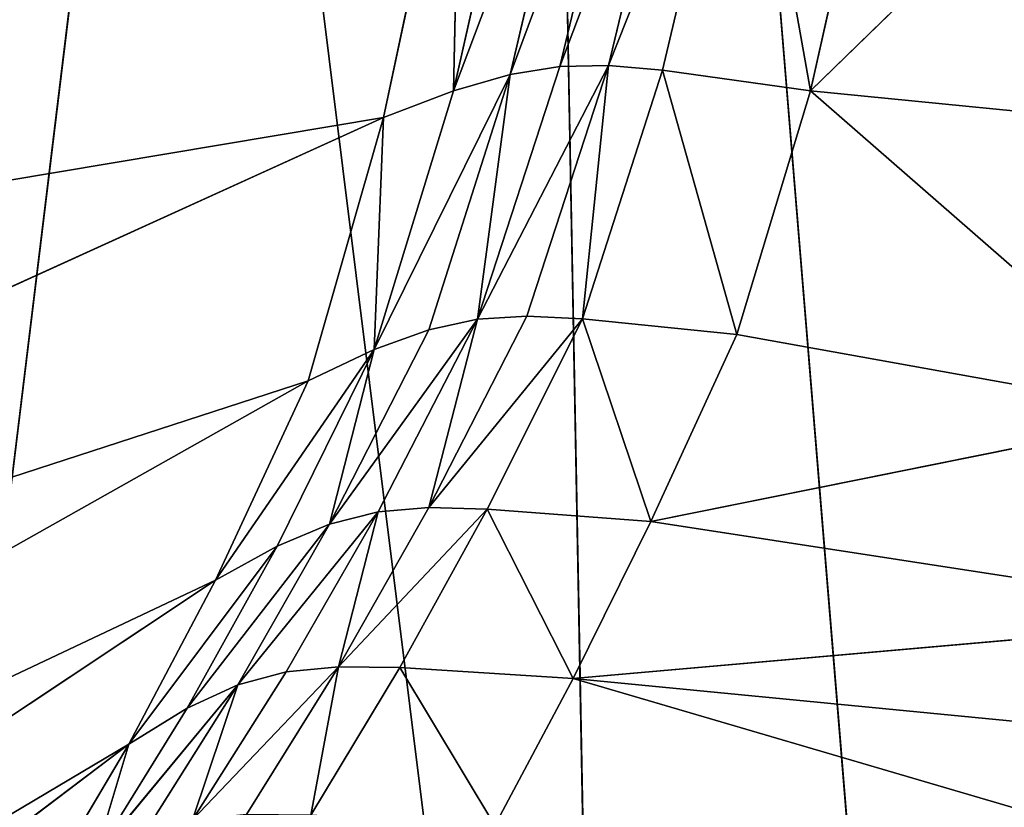
# Model space of a CAD drawing. Extents: x -0.66 to 0.66, y -0.61 to 0.61.
# Drawn here: x -0.52 to -0.49, y -0.44 to -0.42 of the extents above; entities that cross this region are included whole.
import ezdxf

# ---------------------------------------------------------------- set-up
doc = ezdxf.new("R2010")
doc.units = 0
doc.header["$LTSCALE"] = 0.0254
doc.layers.get('0').update_dxf_attribs({"color": 13, "linetype": 'CONTINUOUS'})

# ---------------------------------------------------------------- blocks, each defined once
blk = doc.blocks.new('SEDUTA')
at = {"color": 0}
for p, q in [((-0.502803, -0.486991, 1.154119), (-0.505963, -0.320933, 1.15248)), ((-0.492755, -0.481498, 1.152382), (-0.505963, -0.320933, 1.15248)), ((-0.502803, -0.486991, 1.154119), (-0.505963, -0.320933, 1.15248)), ((-0.492755, -0.481498, 1.152382), (-0.505963, -0.320933, 1.15248)), ((-0.523919, -0.462372, 1.157476), (-0.514987, -0.38925, 1.154956)), ((-0.523919, -0.462372, 1.157476), (-0.514987, -0.38925, 1.154956)), ((-0.514987, -0.38925, 1.154956), (-0.502803, -0.486991, 1.154119)), ((-0.514987, -0.38925, 1.154956), (-0.502803, -0.486991, 1.154119)), ((-0.507425, -0.421706, 1.041826), (-0.503313, -0.410824, 1.040661)), ((-0.507425, -0.421706, 1.041826), (-0.503313, -0.410824, 1.040661)), ((-0.501837, -0.410675, 1.03937), (-0.505767, -0.421222, 1.039721)), ((-0.501837, -0.410675, 1.03937), (-0.505767, -0.421222, 1.039721)), ((-0.505767, -0.421222, 1.039721), (-0.503313, -0.410824, 1.040661)), ((-0.505767, -0.421222, 1.039721), (-0.503313, -0.410824, 1.040661)), ((-0.501837, -0.410675, 1.03937), (-0.504314, -0.420989, 1.038436)), ((-0.501837, -0.410675, 1.03937), (-0.504314, -0.420989, 1.038436)), ((-0.500426, -0.410715, 1.038697), (-0.504314, -0.420989, 1.038436)), ((-0.500426, -0.410715, 1.038697), (-0.504314, -0.420989, 1.038436)), ((-0.502888, -0.420963, 1.037766), (-0.500426, -0.410715, 1.038697)), ((-0.502888, -0.420963, 1.037766), (-0.500426, -0.410715, 1.038697)), ((-0.498897, -0.410915, 1.038441), (-0.502888, -0.420963, 1.037766)), ((-0.498897, -0.410915, 1.038441), (-0.502888, -0.420963, 1.037766)), ((-0.50131, -0.421101, 1.037508), (-0.498897, -0.410915, 1.038441)), ((-0.50131, -0.421101, 1.037508), (-0.498897, -0.410915, 1.038441)), ((-0.498897, -0.410915, 1.038441), (-0.49698, -0.4217, 1.037417)), ((-0.498897, -0.410915, 1.038441), (-0.49698, -0.4217, 1.037417)), ((-0.507425, -0.421706, 1.041826), (-0.50504, -0.411193, 1.042778)), ((-0.507425, -0.421706, 1.041826), (-0.50504, -0.411193, 1.042778)), ((-0.494743, -0.411665, 1.038355), (-0.49698, -0.4217, 1.037417)), ((-0.494743, -0.411665, 1.038355), (-0.49698, -0.4217, 1.037417)), ((-0.507201, -0.411814, 1.045923), (-0.509467, -0.422483, 1.044952)), ((-0.507201, -0.411814, 1.045923), (-0.509467, -0.422483, 1.044952)), ((-0.507425, -0.421706, 1.041826), (-0.507201, -0.411814, 1.045923)), ((-0.507425, -0.421706, 1.041826), (-0.507201, -0.411814, 1.045923)), ((-0.489042, -0.413987, 1.038334), (-0.49698, -0.4217, 1.037417)), ((-0.489042, -0.413987, 1.038334), (-0.49698, -0.4217, 1.037417)), ((-0.502888, -0.420963, 1.037766), (-0.506715, -0.428378, 1.037279)), ((-0.502888, -0.420963, 1.037766), (-0.506715, -0.428378, 1.037279)), ((-0.504314, -0.420989, 1.038436), (-0.506715, -0.428378, 1.037279)), ((-0.504314, -0.420989, 1.038436), (-0.506715, -0.428378, 1.037279)), ((-0.505767, -0.421222, 1.039721), (-0.504314, -0.420989, 1.038436)), ((-0.505767, -0.421222, 1.039721), (-0.504314, -0.420989, 1.038436)), ((-0.505273, -0.428291, 1.036612), (-0.502888, -0.420963, 1.037766)), ((-0.505273, -0.428291, 1.036612), (-0.502888, -0.420963, 1.037766)), ((-0.502888, -0.420963, 1.037766), (-0.504314, -0.420989, 1.038436)), ((-0.502888, -0.420963, 1.037766), (-0.504314, -0.420989, 1.038436)), ((-0.503646, -0.428372, 1.036353), (-0.502888, -0.420963, 1.037766)), ((-0.503646, -0.428372, 1.036353), (-0.502888, -0.420963, 1.037766)), ((-0.503646, -0.428372, 1.036353), (-0.50131, -0.421101, 1.037508)), ((-0.503646, -0.428372, 1.036353), (-0.50131, -0.421101, 1.037508)), ((-0.502888, -0.420963, 1.037766), (-0.50131, -0.421101, 1.037508)), ((-0.502888, -0.420963, 1.037766), (-0.50131, -0.421101, 1.037508)), ((-0.50131, -0.421101, 1.037508), (-0.499139, -0.428824, 1.036253)), ((-0.50131, -0.421101, 1.037508), (-0.499139, -0.428824, 1.036253)), ((-0.50131, -0.421101, 1.037508), (-0.49698, -0.4217, 1.037417)), ((-0.50131, -0.421101, 1.037508), (-0.49698, -0.4217, 1.037417)), ((-0.505767, -0.421222, 1.039721), (-0.509738, -0.429267, 1.040646)), ((-0.505767, -0.421222, 1.039721), (-0.509738, -0.429267, 1.040646)), ((-0.508145, -0.428685, 1.038556), (-0.505767, -0.421222, 1.039721)), ((-0.508145, -0.428685, 1.038556), (-0.505767, -0.421222, 1.039721)), ((-0.505767, -0.421222, 1.039721), (-0.507425, -0.421706, 1.041826)), ((-0.505767, -0.421222, 1.039721), (-0.507425, -0.421706, 1.041826)), ((-0.506715, -0.428378, 1.037279), (-0.505767, -0.421222, 1.039721)), ((-0.506715, -0.428378, 1.037279), (-0.505767, -0.421222, 1.039721)), ((-0.509738, -0.429267, 1.040646), (-0.507425, -0.421706, 1.041826)), ((-0.509738, -0.429267, 1.040646), (-0.507425, -0.421706, 1.041826)), ((-0.507425, -0.421706, 1.041826), (-0.509467, -0.422483, 1.044952)), ((-0.507425, -0.421706, 1.041826), (-0.509467, -0.422483, 1.044952)), ((-0.499139, -0.428824, 1.036253), (-0.49698, -0.4217, 1.037417)), ((-0.499139, -0.428824, 1.036253), (-0.49698, -0.4217, 1.037417)), ((-0.49698, -0.4217, 1.037417), (-0.486137, -0.431165, 1.035867)), ((-0.49698, -0.4217, 1.037417), (-0.486137, -0.431165, 1.035867)), ((-0.49698, -0.4217, 1.037417), (-0.487109, -0.422678, 1.037145)), ((-0.49698, -0.4217, 1.037417), (-0.487109, -0.422678, 1.037145)), ((-0.564987, -0.431791, 1.140991), (-0.509467, -0.422483, 1.044952)), ((-0.564987, -0.431791, 1.140991), (-0.509467, -0.422483, 1.044952)), ((-0.56342, -0.446993, 1.139404), (-0.509467, -0.422483, 1.044952)), ((-0.56342, -0.446993, 1.139404), (-0.509467, -0.422483, 1.044952)), ((-0.509467, -0.422483, 1.044952), (-0.511667, -0.430175, 1.04375)), ((-0.509467, -0.422483, 1.044952), (-0.511667, -0.430175, 1.04375)), ((-0.509738, -0.429267, 1.040646), (-0.509467, -0.422483, 1.044952)), ((-0.509738, -0.429267, 1.040646), (-0.509467, -0.422483, 1.044952)), ((-0.511045, -0.434366, 1.036581), (-0.506715, -0.428378, 1.037279)), ((-0.511045, -0.434366, 1.036581), (-0.506715, -0.428378, 1.037279)), ((-0.506715, -0.428378, 1.037279), (-0.509625, -0.43401, 1.035318)), ((-0.506715, -0.428378, 1.037279), (-0.509625, -0.43401, 1.035318)), ((-0.508145, -0.433886, 1.034655), (-0.505273, -0.428291, 1.036612)), ((-0.508145, -0.433886, 1.034655), (-0.505273, -0.428291, 1.036612)), ((-0.508145, -0.433886, 1.034655), (-0.503646, -0.428372, 1.036353)), ((-0.508145, -0.433886, 1.034655), (-0.503646, -0.428372, 1.036353)), ((-0.506715, -0.428378, 1.037279), (-0.508145, -0.428685, 1.038556)), ((-0.506715, -0.428378, 1.037279), (-0.508145, -0.428685, 1.038556)), ((-0.506715, -0.428378, 1.037279), (-0.508145, -0.433886, 1.034655)), ((-0.506715, -0.428378, 1.037279), (-0.508145, -0.433886, 1.034655)), ((-0.505273, -0.428291, 1.036612), (-0.506715, -0.428378, 1.037279)), ((-0.505273, -0.428291, 1.036612), (-0.506715, -0.428378, 1.037279)), ((-0.506436, -0.433931, 1.034394), (-0.503646, -0.428372, 1.036353)), ((-0.506436, -0.433931, 1.034394), (-0.503646, -0.428372, 1.036353)), ((-0.503646, -0.428372, 1.036353), (-0.505273, -0.428291, 1.036612)), ((-0.503646, -0.428372, 1.036353), (-0.505273, -0.428291, 1.036612)), ((-0.499139, -0.428824, 1.036253), (-0.503646, -0.428372, 1.036353)), ((-0.503646, -0.428372, 1.036353), (-0.50165, -0.434291, 1.034278)), ((-0.503646, -0.428372, 1.036353), (-0.50165, -0.434291, 1.034278)), ((-0.499139, -0.428824, 1.036253), (-0.503646, -0.428372, 1.036353)), ((-0.508145, -0.428685, 1.038556), (-0.511045, -0.434366, 1.036581)), ((-0.508145, -0.428685, 1.038556), (-0.511045, -0.434366, 1.036581)), ((-0.508145, -0.428685, 1.038556), (-0.509738, -0.429267, 1.040646)), ((-0.508145, -0.428685, 1.038556), (-0.509738, -0.429267, 1.040646)), ((-0.50165, -0.434291, 1.034278), (-0.499139, -0.428824, 1.036253)), ((-0.50165, -0.434291, 1.034278), (-0.499139, -0.428824, 1.036253)), ((-0.486137, -0.431165, 1.035867), (-0.499139, -0.428824, 1.036253)), ((-0.486137, -0.431165, 1.035867), (-0.499139, -0.428824, 1.036253)), ((-0.514384, -0.436006, 1.041707), (-0.509738, -0.429267, 1.040646)), ((-0.514384, -0.436006, 1.041707), (-0.509738, -0.429267, 1.040646)), ((-0.512576, -0.435011, 1.038644), (-0.509738, -0.429267, 1.040646)), ((-0.512576, -0.435011, 1.038644), (-0.509738, -0.429267, 1.040646)), ((-0.509738, -0.429267, 1.040646), (-0.511667, -0.430175, 1.04375)), ((-0.509738, -0.429267, 1.040646), (-0.511667, -0.430175, 1.04375)), ((-0.509738, -0.429267, 1.040646), (-0.511045, -0.434366, 1.036581)), ((-0.509738, -0.429267, 1.040646), (-0.511045, -0.434366, 1.036581)), ((-0.56342, -0.446993, 1.139404), (-0.511667, -0.430175, 1.04375)), ((-0.56342, -0.446993, 1.139404), (-0.511667, -0.430175, 1.04375)), ((-0.511667, -0.430175, 1.04375), (-0.561913, -0.458467, 1.13748)), ((-0.511667, -0.430175, 1.04375), (-0.561913, -0.458467, 1.13748)), ((-0.511667, -0.430175, 1.04375), (-0.514384, -0.436006, 1.041707)), ((-0.511667, -0.430175, 1.04375), (-0.514384, -0.436006, 1.041707)), ((-0.50165, -0.434291, 1.034278), (-0.486137, -0.431165, 1.035867)), ((-0.50165, -0.434291, 1.034278), (-0.486137, -0.431165, 1.035867)), ((-0.509625, -0.43401, 1.035318), (-0.513727, -0.439067, 1.034538)), ((-0.509625, -0.43401, 1.035318), (-0.513727, -0.439067, 1.034538)), ((-0.509625, -0.43401, 1.035318), (-0.512309, -0.438683, 1.033291)), ((-0.509625, -0.43401, 1.035318), (-0.512309, -0.438683, 1.033291)), ((-0.511045, -0.434366, 1.036581), (-0.509625, -0.43401, 1.035318)), ((-0.511045, -0.434366, 1.036581), (-0.509625, -0.43401, 1.035318)), ((-0.510787, -0.438537, 1.032635), (-0.508145, -0.433886, 1.034655)), ((-0.510787, -0.438537, 1.032635), (-0.508145, -0.433886, 1.034655)), ((-0.510787, -0.438537, 1.032635), (-0.506436, -0.433931, 1.034394)), ((-0.510787, -0.438537, 1.032635), (-0.506436, -0.433931, 1.034394)), ((-0.509625, -0.43401, 1.035318), (-0.510787, -0.438537, 1.032635)), ((-0.509625, -0.43401, 1.035318), (-0.510787, -0.438537, 1.032635)), ((-0.509625, -0.43401, 1.035318), (-0.508145, -0.433886, 1.034655)), ((-0.509625, -0.43401, 1.035318), (-0.508145, -0.433886, 1.034655)), ((-0.508993, -0.438563, 1.032372), (-0.506436, -0.433931, 1.034394)), ((-0.508993, -0.438563, 1.032372), (-0.506436, -0.433931, 1.034394)), ((-0.508145, -0.433886, 1.034655), (-0.506436, -0.433931, 1.034394)), ((-0.508145, -0.433886, 1.034655), (-0.506436, -0.433931, 1.034394)), ((-0.50165, -0.434291, 1.034278), (-0.506436, -0.433931, 1.034394)), ((-0.506436, -0.433931, 1.034394), (-0.503925, -0.438878, 1.032241)), ((-0.506436, -0.433931, 1.034394), (-0.503925, -0.438878, 1.032241)), ((-0.50165, -0.434291, 1.034278), (-0.506436, -0.433931, 1.034394)), ((-0.515207, -0.439752, 1.036569), (-0.511045, -0.434366, 1.036581)), ((-0.515207, -0.439752, 1.036569), (-0.511045, -0.434366, 1.036581)), ((-0.511045, -0.434366, 1.036581), (-0.513727, -0.439067, 1.034538)), ((-0.511045, -0.434366, 1.036581), (-0.513727, -0.439067, 1.034538)), ((-0.511045, -0.434366, 1.036581), (-0.512576, -0.435011, 1.038644)), ((-0.511045, -0.434366, 1.036581), (-0.512576, -0.435011, 1.038644)), ((-0.50165, -0.434291, 1.034278), (-0.503925, -0.438878, 1.032241)), ((-0.50165, -0.434291, 1.034278), (-0.503925, -0.438878, 1.032241)), ((-0.483488, -0.437087, 1.033818), (-0.50165, -0.434291, 1.034278)), ((-0.483488, -0.437087, 1.033818), (-0.50165, -0.434291, 1.034278)), ((-0.516914, -0.440801, 1.039583), (-0.512576, -0.435011, 1.038644)), ((-0.516914, -0.440801, 1.039583), (-0.512576, -0.435011, 1.038644)), ((-0.515207, -0.439752, 1.036569), (-0.512576, -0.435011, 1.038644)), ((-0.515207, -0.439752, 1.036569), (-0.512576, -0.435011, 1.038644)), ((-0.514384, -0.436006, 1.041707), (-0.512576, -0.435011, 1.038644)), ((-0.514384, -0.436006, 1.041707), (-0.512576, -0.435011, 1.038644)), ((-0.561913, -0.458467, 1.13748), (-0.514384, -0.436006, 1.041707)), ((-0.561913, -0.458467, 1.13748), (-0.514384, -0.436006, 1.041707)), ((-0.514384, -0.436006, 1.041707), (-0.560629, -0.466769, 1.134136)), ((-0.514384, -0.436006, 1.041707), (-0.560629, -0.466769, 1.134136)), ((-0.514384, -0.436006, 1.041707), (-0.516914, -0.440801, 1.039583)), ((-0.514384, -0.436006, 1.041707), (-0.516914, -0.440801, 1.039583)), ((-0.483488, -0.437087, 1.033818), (-0.503925, -0.438878, 1.032241)), ((-0.483488, -0.437087, 1.033818), (-0.503925, -0.438878, 1.032241)), ((-0.510787, -0.438537, 1.032635), (-0.515048, -0.443012, 1.030914)), ((-0.510787, -0.438537, 1.032635), (-0.515048, -0.443012, 1.030914)), ((-0.512309, -0.438683, 1.033291), (-0.515048, -0.443012, 1.030914)), ((-0.512309, -0.438683, 1.033291), (-0.515048, -0.443012, 1.030914)), ((-0.513727, -0.439067, 1.034538), (-0.512309, -0.438683, 1.033291)), ((-0.513727, -0.439067, 1.034538), (-0.512309, -0.438683, 1.033291)), ((-0.513475, -0.442856, 1.030269), (-0.510787, -0.438537, 1.032635)), ((-0.513475, -0.442856, 1.030269), (-0.510787, -0.438537, 1.032635)), ((-0.510787, -0.438537, 1.032635), (-0.512309, -0.438683, 1.033291)), ((-0.510787, -0.438537, 1.032635), (-0.512309, -0.438683, 1.033291)), ((-0.51159, -0.442874, 1.030005), (-0.510787, -0.438537, 1.032635)), ((-0.51159, -0.442874, 1.030005), (-0.510787, -0.438537, 1.032635)), ((-0.51159, -0.442874, 1.030005), (-0.508993, -0.438563, 1.032372)), ((-0.51159, -0.442874, 1.030005), (-0.508993, -0.438563, 1.032372)), ((-0.508993, -0.438563, 1.032372), (-0.510787, -0.438537, 1.032635)), ((-0.508993, -0.438563, 1.032372), (-0.510787, -0.438537, 1.032635)), ((-0.503925, -0.438878, 1.032241), (-0.508993, -0.438563, 1.032372)), ((-0.508993, -0.438563, 1.032372), (-0.506214, -0.443175, 1.02986)), ((-0.508993, -0.438563, 1.032372), (-0.506214, -0.443175, 1.02986)), ((-0.503925, -0.438878, 1.032241), (-0.508993, -0.438563, 1.032372)), ((-0.506214, -0.443175, 1.02986), (-0.503925, -0.438878, 1.032241)), ((-0.506214, -0.443175, 1.02986), (-0.503925, -0.438878, 1.032241)), ((-0.503925, -0.438878, 1.032241), (-0.483726, -0.444803, 1.029458)), ((-0.503925, -0.438878, 1.032241), (-0.483726, -0.444803, 1.029458)), ((-0.503925, -0.438878, 1.032241), (-0.483123, -0.440902, 1.03187)), ((-0.503925, -0.438878, 1.032241), (-0.483123, -0.440902, 1.03187)), ((-0.513727, -0.439067, 1.034538), (-0.517905, -0.444117, 1.03412)), ((-0.513727, -0.439067, 1.034538), (-0.517905, -0.444117, 1.03412)), ((-0.513727, -0.439067, 1.034538), (-0.516469, -0.44341, 1.032134)), ((-0.513727, -0.439067, 1.034538), (-0.516469, -0.44341, 1.032134)), ((-0.513727, -0.439067, 1.034538), (-0.515207, -0.439752, 1.036569)), ((-0.513727, -0.439067, 1.034538), (-0.515207, -0.439752, 1.036569)), ((-0.515048, -0.443012, 1.030914), (-0.513727, -0.439067, 1.034538)), ((-0.515048, -0.443012, 1.030914), (-0.513727, -0.439067, 1.034538)), ((-0.517905, -0.444117, 1.03412), (-0.515207, -0.439752, 1.036569)), ((-0.517905, -0.444117, 1.03412), (-0.515207, -0.439752, 1.036569)), ((-0.515207, -0.439752, 1.036569), (-0.516914, -0.440801, 1.039583)), ((-0.515207, -0.439752, 1.036569), (-0.516914, -0.440801, 1.039583)), ((-0.560629, -0.466769, 1.134136), (-0.516914, -0.440801, 1.039583)), ((-0.560629, -0.466769, 1.134136), (-0.516914, -0.440801, 1.039583)), ((-0.559689, -0.473113, 1.130501), (-0.516914, -0.440801, 1.039583)), ((-0.559689, -0.473113, 1.130501), (-0.516914, -0.440801, 1.039583)), ((-0.516914, -0.440801, 1.039583), (-0.519517, -0.445198, 1.037064)), ((-0.516914, -0.440801, 1.039583), (-0.519517, -0.445198, 1.037064)), ((-0.517905, -0.444117, 1.03412), (-0.516914, -0.440801, 1.039583)), ((-0.517905, -0.444117, 1.03412), (-0.516914, -0.440801, 1.039583))]:
    blk.add_line(p, q, dxfattribs=at)
at = {"color": 252}
mesh = blk.add_polyface(dxfattribs=at)
corners = [(-0.474759, -0.471221, 1.149423), (-0.48272, -0.241411, 1.147504), (-0.505963, -0.320933, 1.15248)]
mesh.append_faces([[corners[k] for k in face] for face in [(0, 1, 2)]], dxfattribs={"color": 252})
mesh = blk.add_polyface(dxfattribs=at)
corners = [(-0.502803, -0.486991, 1.154119), (-0.505963, -0.320933, 1.15248), (-0.514987, -0.38925, 1.154956)]
mesh.append_faces([[corners[k] for k in face] for face in [(0, 1, 2)]], dxfattribs={"color": 252})
mesh = blk.add_polyface(dxfattribs=at)
corners = [(-0.492755, -0.481498, 1.152382), (-0.505963, -0.320933, 1.15248), (-0.502803, -0.486991, 1.154119)]
mesh.append_faces([[corners[k] for k in face] for face in [(0, 1, 2)]], dxfattribs={"color": 252})
mesh = blk.add_polyface(dxfattribs=at)
corners = [(-0.474759, -0.471221, 1.149423), (-0.505963, -0.320933, 1.15248), (-0.492755, -0.481498, 1.152382)]
mesh.append_faces([[corners[k] for k in face] for face in [(0, 1, 2)]], dxfattribs={"color": 252})
mesh = blk.add_polyface(dxfattribs=at)
corners = [(-0.514987, -0.38925, 1.154956), (-0.527315, -0.37343, 1.156885), (-0.523919, -0.462372, 1.157476)]
mesh.append_faces([[corners[k] for k in face] for face in [(0, 1, 2)]], dxfattribs={"color": 252})
mesh = blk.add_polyface(dxfattribs=at)
corners = [(-0.502803, -0.486991, 1.154119), (-0.514987, -0.38925, 1.154956), (-0.523919, -0.462372, 1.157476)]
mesh.append_faces([[corners[k] for k in face] for face in [(0, 1, 2)]], dxfattribs={"color": 252})
mesh = blk.add_polyface(dxfattribs=at)
corners = [(-0.503313, -0.410824, 1.040661), (-0.505767, -0.421222, 1.039721), (-0.507425, -0.421706, 1.041826)]
mesh.append_faces([[corners[k] for k in face] for face in [(0, 1, 2)]], dxfattribs={"color": 252})
mesh = blk.add_polyface(dxfattribs=at)
corners = [(-0.503313, -0.410824, 1.040661), (-0.507425, -0.421706, 1.041826), (-0.50504, -0.411193, 1.042778)]
mesh.append_faces([[corners[k] for k in face] for face in [(0, 1, 2)]], dxfattribs={"color": 252})
mesh = blk.add_polyface(dxfattribs=at)
corners = [(-0.501837, -0.410675, 1.03937), (-0.505767, -0.421222, 1.039721), (-0.503313, -0.410824, 1.040661)]
mesh.append_faces([[corners[k] for k in face] for face in [(0, 1, 2)]], dxfattribs={"color": 252})
mesh = blk.add_polyface(dxfattribs=at)
corners = [(-0.501837, -0.410675, 1.03937), (-0.504314, -0.420989, 1.038436), (-0.505767, -0.421222, 1.039721)]
mesh.append_faces([[corners[k] for k in face] for face in [(0, 1, 2)]], dxfattribs={"color": 252})
mesh = blk.add_polyface(dxfattribs=at)
corners = [(-0.500426, -0.410715, 1.038697), (-0.504314, -0.420989, 1.038436), (-0.501837, -0.410675, 1.03937)]
mesh.append_faces([[corners[k] for k in face] for face in [(0, 1, 2)]], dxfattribs={"color": 252})
mesh = blk.add_polyface(dxfattribs=at)
corners = [(-0.500426, -0.410715, 1.038697), (-0.502888, -0.420963, 1.037766), (-0.504314, -0.420989, 1.038436)]
mesh.append_faces([[corners[k] for k in face] for face in [(0, 1, 2)]], dxfattribs={"color": 252})
mesh = blk.add_polyface(dxfattribs=at)
corners = [(-0.498897, -0.410915, 1.038441), (-0.502888, -0.420963, 1.037766), (-0.500426, -0.410715, 1.038697)]
mesh.append_faces([[corners[k] for k in face] for face in [(0, 1, 2)]], dxfattribs={"color": 252})
mesh = blk.add_polyface(dxfattribs=at)
corners = [(-0.498897, -0.410915, 1.038441), (-0.50131, -0.421101, 1.037508), (-0.502888, -0.420963, 1.037766)]
mesh.append_faces([[corners[k] for k in face] for face in [(0, 1, 2)]], dxfattribs={"color": 252})
mesh = blk.add_polyface(dxfattribs=at)
corners = [(-0.49698, -0.4217, 1.037417), (-0.50131, -0.421101, 1.037508), (-0.498897, -0.410915, 1.038441)]
mesh.append_faces([[corners[k] for k in face] for face in [(0, 1, 2)]], dxfattribs={"color": 252})
mesh = blk.add_polyface(dxfattribs=at)
corners = [(-0.494743, -0.411665, 1.038355), (-0.49698, -0.4217, 1.037417), (-0.498897, -0.410915, 1.038441)]
mesh.append_faces([[corners[k] for k in face] for face in [(0, 1, 2)]], dxfattribs={"color": 252})
mesh = blk.add_polyface(dxfattribs=at)
corners = [(-0.50504, -0.411193, 1.042778), (-0.507425, -0.421706, 1.041826), (-0.507201, -0.411814, 1.045923)]
mesh.append_faces([[corners[k] for k in face] for face in [(0, 1, 2)]], dxfattribs={"color": 252})
mesh = blk.add_polyface(dxfattribs=at)
corners = [(-0.489042, -0.413987, 1.038334), (-0.49698, -0.4217, 1.037417), (-0.494743, -0.411665, 1.038355)]
mesh.append_faces([[corners[k] for k in face] for face in [(0, 1, 2)]], dxfattribs={"color": 252})
mesh = blk.add_polyface(dxfattribs=at)
corners = [(-0.507201, -0.411814, 1.045923), (-0.564987, -0.431791, 1.140991), (-0.565636, -0.416011, 1.141409)]
mesh.append_faces([[corners[k] for k in face] for face in [(0, 1, 2)]], dxfattribs={"color": 252})
mesh = blk.add_polyface(dxfattribs=at)
corners = [(-0.507201, -0.411814, 1.045923), (-0.509467, -0.422483, 1.044952), (-0.564987, -0.431791, 1.140991)]
mesh.append_faces([[corners[k] for k in face] for face in [(0, 1, 2)]], dxfattribs={"color": 252})
mesh = blk.add_polyface(dxfattribs=at)
corners = [(-0.507201, -0.411814, 1.045923), (-0.507425, -0.421706, 1.041826), (-0.509467, -0.422483, 1.044952)]
mesh.append_faces([[corners[k] for k in face] for face in [(0, 1, 2)]], dxfattribs={"color": 252})
mesh = blk.add_polyface(dxfattribs=at)
corners = [(-0.487109, -0.422678, 1.037145), (-0.49698, -0.4217, 1.037417), (-0.489042, -0.413987, 1.038334)]
mesh.append_faces([[corners[k] for k in face] for face in [(0, 1, 2)]], dxfattribs={"color": 252})
mesh = blk.add_polyface(dxfattribs=at)
corners = [(-0.502888, -0.420963, 1.037766), (-0.506715, -0.428378, 1.037279), (-0.504314, -0.420989, 1.038436)]
mesh.append_faces([[corners[k] for k in face] for face in [(0, 1, 2)]], dxfattribs={"color": 252})
mesh = blk.add_polyface(dxfattribs=at)
corners = [(-0.502888, -0.420963, 1.037766), (-0.505273, -0.428291, 1.036612), (-0.506715, -0.428378, 1.037279)]
mesh.append_faces([[corners[k] for k in face] for face in [(0, 1, 2)]], dxfattribs={"color": 252})
mesh = blk.add_polyface(dxfattribs=at)
corners = [(-0.504314, -0.420989, 1.038436), (-0.506715, -0.428378, 1.037279), (-0.505767, -0.421222, 1.039721)]
mesh.append_faces([[corners[k] for k in face] for face in [(0, 1, 2)]], dxfattribs={"color": 252})
mesh = blk.add_polyface(dxfattribs=at)
corners = [(-0.502888, -0.420963, 1.037766), (-0.503646, -0.428372, 1.036353), (-0.505273, -0.428291, 1.036612)]
mesh.append_faces([[corners[k] for k in face] for face in [(0, 1, 2)]], dxfattribs={"color": 252})
mesh = blk.add_polyface(dxfattribs=at)
corners = [(-0.50131, -0.421101, 1.037508), (-0.503646, -0.428372, 1.036353), (-0.502888, -0.420963, 1.037766)]
mesh.append_faces([[corners[k] for k in face] for face in [(0, 1, 2)]], dxfattribs={"color": 252})
mesh = blk.add_polyface(dxfattribs=at)
corners = [(-0.499139, -0.428824, 1.036253), (-0.503646, -0.428372, 1.036353), (-0.50131, -0.421101, 1.037508)]
mesh.append_faces([[corners[k] for k in face] for face in [(0, 1, 2)]], dxfattribs={"color": 252})
mesh = blk.add_polyface(dxfattribs=at)
corners = [(-0.49698, -0.4217, 1.037417), (-0.499139, -0.428824, 1.036253), (-0.50131, -0.421101, 1.037508)]
mesh.append_faces([[corners[k] for k in face] for face in [(0, 1, 2)]], dxfattribs={"color": 252})
mesh = blk.add_polyface(dxfattribs=at)
corners = [(-0.505767, -0.421222, 1.039721), (-0.509738, -0.429267, 1.040646), (-0.507425, -0.421706, 1.041826)]
mesh.append_faces([[corners[k] for k in face] for face in [(0, 1, 2)]], dxfattribs={"color": 252})
mesh = blk.add_polyface(dxfattribs=at)
corners = [(-0.505767, -0.421222, 1.039721), (-0.508145, -0.428685, 1.038556), (-0.509738, -0.429267, 1.040646)]
mesh.append_faces([[corners[k] for k in face] for face in [(0, 1, 2)]], dxfattribs={"color": 252})
mesh = blk.add_polyface(dxfattribs=at)
corners = [(-0.505767, -0.421222, 1.039721), (-0.506715, -0.428378, 1.037279), (-0.508145, -0.428685, 1.038556)]
mesh.append_faces([[corners[k] for k in face] for face in [(0, 1, 2)]], dxfattribs={"color": 252})
mesh = blk.add_polyface(dxfattribs=at)
corners = [(-0.507425, -0.421706, 1.041826), (-0.509738, -0.429267, 1.040646), (-0.509467, -0.422483, 1.044952)]
mesh.append_faces([[corners[k] for k in face] for face in [(0, 1, 2)]], dxfattribs={"color": 252})
mesh = blk.add_polyface(dxfattribs=at)
corners = [(-0.486137, -0.431165, 1.035867), (-0.499139, -0.428824, 1.036253), (-0.49698, -0.4217, 1.037417)]
mesh.append_faces([[corners[k] for k in face] for face in [(0, 1, 2)]], dxfattribs={"color": 252})
mesh = blk.add_polyface(dxfattribs=at)
corners = [(-0.486137, -0.431165, 1.035867), (-0.49698, -0.4217, 1.037417), (-0.487109, -0.422678, 1.037145)]
mesh.append_faces([[corners[k] for k in face] for face in [(0, 1, 2)]], dxfattribs={"color": 252})
mesh = blk.add_polyface(dxfattribs=at)
corners = [(-0.509467, -0.422483, 1.044952), (-0.56342, -0.446993, 1.139404), (-0.564987, -0.431791, 1.140991)]
mesh.append_faces([[corners[k] for k in face] for face in [(0, 1, 2)]], dxfattribs={"color": 252})
mesh = blk.add_polyface(dxfattribs=at)
corners = [(-0.509467, -0.422483, 1.044952), (-0.511667, -0.430175, 1.04375), (-0.56342, -0.446993, 1.139404)]
mesh.append_faces([[corners[k] for k in face] for face in [(0, 1, 2)]], dxfattribs={"color": 252})
mesh = blk.add_polyface(dxfattribs=at)
corners = [(-0.509467, -0.422483, 1.044952), (-0.509738, -0.429267, 1.040646), (-0.511667, -0.430175, 1.04375)]
mesh.append_faces([[corners[k] for k in face] for face in [(0, 1, 2)]], dxfattribs={"color": 252})
mesh = blk.add_polyface(dxfattribs=at)
corners = [(-0.506715, -0.428378, 1.037279), (-0.509625, -0.43401, 1.035318), (-0.511045, -0.434366, 1.036581)]
mesh.append_faces([[corners[k] for k in face] for face in [(0, 1, 2)]], dxfattribs={"color": 252})
mesh = blk.add_polyface(dxfattribs=at)
corners = [(-0.506715, -0.428378, 1.037279), (-0.511045, -0.434366, 1.036581), (-0.508145, -0.428685, 1.038556)]
mesh.append_faces([[corners[k] for k in face] for face in [(0, 1, 2)]], dxfattribs={"color": 252})
mesh = blk.add_polyface(dxfattribs=at)
corners = [(-0.506715, -0.428378, 1.037279), (-0.508145, -0.433886, 1.034655), (-0.509625, -0.43401, 1.035318)]
mesh.append_faces([[corners[k] for k in face] for face in [(0, 1, 2)]], dxfattribs={"color": 252})
mesh = blk.add_polyface(dxfattribs=at)
corners = [(-0.503646, -0.428372, 1.036353), (-0.508145, -0.433886, 1.034655), (-0.505273, -0.428291, 1.036612)]
mesh.append_faces([[corners[k] for k in face] for face in [(0, 1, 2)]], dxfattribs={"color": 252})
mesh = blk.add_polyface(dxfattribs=at)
corners = [(-0.505273, -0.428291, 1.036612), (-0.508145, -0.433886, 1.034655), (-0.506715, -0.428378, 1.037279)]
mesh.append_faces([[corners[k] for k in face] for face in [(0, 1, 2)]], dxfattribs={"color": 252})
mesh = blk.add_polyface(dxfattribs=at)
corners = [(-0.503646, -0.428372, 1.036353), (-0.506436, -0.433931, 1.034394), (-0.508145, -0.433886, 1.034655)]
mesh.append_faces([[corners[k] for k in face] for face in [(0, 1, 2)]], dxfattribs={"color": 252})
mesh = blk.add_polyface(dxfattribs=at)
corners = [(-0.50165, -0.434291, 1.034278), (-0.506436, -0.433931, 1.034394), (-0.503646, -0.428372, 1.036353)]
mesh.append_faces([[corners[k] for k in face] for face in [(0, 1, 2)]], dxfattribs={"color": 252})
mesh = blk.add_polyface(dxfattribs=at)
corners = [(-0.499139, -0.428824, 1.036253), (-0.50165, -0.434291, 1.034278), (-0.503646, -0.428372, 1.036353)]
mesh.append_faces([[corners[k] for k in face] for face in [(0, 1, 2)]], dxfattribs={"color": 252})
mesh = blk.add_polyface(dxfattribs=at)
corners = [(-0.508145, -0.428685, 1.038556), (-0.511045, -0.434366, 1.036581), (-0.509738, -0.429267, 1.040646)]
mesh.append_faces([[corners[k] for k in face] for face in [(0, 1, 2)]], dxfattribs={"color": 252})
mesh = blk.add_polyface(dxfattribs=at)
corners = [(-0.486137, -0.431165, 1.035867), (-0.50165, -0.434291, 1.034278), (-0.499139, -0.428824, 1.036253)]
mesh.append_faces([[corners[k] for k in face] for face in [(0, 1, 2)]], dxfattribs={"color": 252})
mesh = blk.add_polyface(dxfattribs=at)
corners = [(-0.509738, -0.429267, 1.040646), (-0.512576, -0.435011, 1.038644), (-0.514384, -0.436006, 1.041707)]
mesh.append_faces([[corners[k] for k in face] for face in [(0, 1, 2)]], dxfattribs={"color": 252})
mesh = blk.add_polyface(dxfattribs=at)
corners = [(-0.509738, -0.429267, 1.040646), (-0.514384, -0.436006, 1.041707), (-0.511667, -0.430175, 1.04375)]
mesh.append_faces([[corners[k] for k in face] for face in [(0, 1, 2)]], dxfattribs={"color": 252})
mesh = blk.add_polyface(dxfattribs=at)
corners = [(-0.509738, -0.429267, 1.040646), (-0.511045, -0.434366, 1.036581), (-0.512576, -0.435011, 1.038644)]
mesh.append_faces([[corners[k] for k in face] for face in [(0, 1, 2)]], dxfattribs={"color": 252})
mesh = blk.add_polyface(dxfattribs=at)
corners = [(-0.511667, -0.430175, 1.04375), (-0.561913, -0.458467, 1.13748), (-0.56342, -0.446993, 1.139404)]
mesh.append_faces([[corners[k] for k in face] for face in [(0, 1, 2)]], dxfattribs={"color": 252})
mesh = blk.add_polyface(dxfattribs=at)
corners = [(-0.511667, -0.430175, 1.04375), (-0.514384, -0.436006, 1.041707), (-0.561913, -0.458467, 1.13748)]
mesh.append_faces([[corners[k] for k in face] for face in [(0, 1, 2)]], dxfattribs={"color": 252})
mesh = blk.add_polyface(dxfattribs=at)
corners = [(-0.483488, -0.437087, 1.033818), (-0.50165, -0.434291, 1.034278), (-0.486137, -0.431165, 1.035867)]
mesh.append_faces([[corners[k] for k in face] for face in [(0, 1, 2)]], dxfattribs={"color": 252})
mesh = blk.add_polyface(dxfattribs=at)
corners = [(-0.509625, -0.43401, 1.035318), (-0.513727, -0.439067, 1.034538), (-0.511045, -0.434366, 1.036581)]
mesh.append_faces([[corners[k] for k in face] for face in [(0, 1, 2)]], dxfattribs={"color": 252})
mesh = blk.add_polyface(dxfattribs=at)
corners = [(-0.509625, -0.43401, 1.035318), (-0.512309, -0.438683, 1.033291), (-0.513727, -0.439067, 1.034538)]
mesh.append_faces([[corners[k] for k in face] for face in [(0, 1, 2)]], dxfattribs={"color": 252})
mesh = blk.add_polyface(dxfattribs=at)
corners = [(-0.509625, -0.43401, 1.035318), (-0.510787, -0.438537, 1.032635), (-0.512309, -0.438683, 1.033291)]
mesh.append_faces([[corners[k] for k in face] for face in [(0, 1, 2)]], dxfattribs={"color": 252})
mesh = blk.add_polyface(dxfattribs=at)
corners = [(-0.506436, -0.433931, 1.034394), (-0.510787, -0.438537, 1.032635), (-0.508145, -0.433886, 1.034655)]
mesh.append_faces([[corners[k] for k in face] for face in [(0, 1, 2)]], dxfattribs={"color": 252})
mesh = blk.add_polyface(dxfattribs=at)
corners = [(-0.508145, -0.433886, 1.034655), (-0.510787, -0.438537, 1.032635), (-0.509625, -0.43401, 1.035318)]
mesh.append_faces([[corners[k] for k in face] for face in [(0, 1, 2)]], dxfattribs={"color": 252})
mesh = blk.add_polyface(dxfattribs=at)
corners = [(-0.506436, -0.433931, 1.034394), (-0.508993, -0.438563, 1.032372), (-0.510787, -0.438537, 1.032635)]
mesh.append_faces([[corners[k] for k in face] for face in [(0, 1, 2)]], dxfattribs={"color": 252})
mesh = blk.add_polyface(dxfattribs=at)
corners = [(-0.503925, -0.438878, 1.032241), (-0.508993, -0.438563, 1.032372), (-0.506436, -0.433931, 1.034394)]
mesh.append_faces([[corners[k] for k in face] for face in [(0, 1, 2)]], dxfattribs={"color": 252})
mesh = blk.add_polyface(dxfattribs=at)
corners = [(-0.50165, -0.434291, 1.034278), (-0.503925, -0.438878, 1.032241), (-0.506436, -0.433931, 1.034394)]
mesh.append_faces([[corners[k] for k in face] for face in [(0, 1, 2)]], dxfattribs={"color": 252})
mesh = blk.add_polyface(dxfattribs=at)
corners = [(-0.511045, -0.434366, 1.036581), (-0.513727, -0.439067, 1.034538), (-0.515207, -0.439752, 1.036569)]
mesh.append_faces([[corners[k] for k in face] for face in [(0, 1, 2)]], dxfattribs={"color": 252})
mesh = blk.add_polyface(dxfattribs=at)
corners = [(-0.511045, -0.434366, 1.036581), (-0.515207, -0.439752, 1.036569), (-0.512576, -0.435011, 1.038644)]
mesh.append_faces([[corners[k] for k in face] for face in [(0, 1, 2)]], dxfattribs={"color": 252})
mesh = blk.add_polyface(dxfattribs=at)
corners = [(-0.483488, -0.437087, 1.033818), (-0.503925, -0.438878, 1.032241), (-0.50165, -0.434291, 1.034278)]
mesh.append_faces([[corners[k] for k in face] for face in [(0, 1, 2)]], dxfattribs={"color": 252})
mesh = blk.add_polyface(dxfattribs=at)
corners = [(-0.512576, -0.435011, 1.038644), (-0.515207, -0.439752, 1.036569), (-0.516914, -0.440801, 1.039583)]
mesh.append_faces([[corners[k] for k in face] for face in [(0, 1, 2)]], dxfattribs={"color": 252})
mesh = blk.add_polyface(dxfattribs=at)
corners = [(-0.512576, -0.435011, 1.038644), (-0.516914, -0.440801, 1.039583), (-0.514384, -0.436006, 1.041707)]
mesh.append_faces([[corners[k] for k in face] for face in [(0, 1, 2)]], dxfattribs={"color": 252})
mesh = blk.add_polyface(dxfattribs=at)
corners = [(-0.514384, -0.436006, 1.041707), (-0.560629, -0.466769, 1.134136), (-0.561913, -0.458467, 1.13748)]
mesh.append_faces([[corners[k] for k in face] for face in [(0, 1, 2)]], dxfattribs={"color": 252})
mesh = blk.add_polyface(dxfattribs=at)
corners = [(-0.514384, -0.436006, 1.041707), (-0.516914, -0.440801, 1.039583), (-0.560629, -0.466769, 1.134136)]
mesh.append_faces([[corners[k] for k in face] for face in [(0, 1, 2)]], dxfattribs={"color": 252})
mesh = blk.add_polyface(dxfattribs=at)
corners = [(-0.483123, -0.440902, 1.03187), (-0.503925, -0.438878, 1.032241), (-0.483488, -0.437087, 1.033818)]
mesh.append_faces([[corners[k] for k in face] for face in [(0, 1, 2)]], dxfattribs={"color": 252})
mesh = blk.add_polyface(dxfattribs=at)
corners = [(-0.510787, -0.438537, 1.032635), (-0.515048, -0.443012, 1.030914), (-0.512309, -0.438683, 1.033291)]
mesh.append_faces([[corners[k] for k in face] for face in [(0, 1, 2)]], dxfattribs={"color": 252})
mesh = blk.add_polyface(dxfattribs=at)
corners = [(-0.510787, -0.438537, 1.032635), (-0.513475, -0.442856, 1.030269), (-0.515048, -0.443012, 1.030914)]
mesh.append_faces([[corners[k] for k in face] for face in [(0, 1, 2)]], dxfattribs={"color": 252})
mesh = blk.add_polyface(dxfattribs=at)
corners = [(-0.513727, -0.439067, 1.034538), (-0.512309, -0.438683, 1.033291), (-0.515048, -0.443012, 1.030914)]
mesh.append_faces([[corners[k] for k in face] for face in [(0, 1, 2)]], dxfattribs={"color": 252})
mesh = blk.add_polyface(dxfattribs=at)
corners = [(-0.510787, -0.438537, 1.032635), (-0.51159, -0.442874, 1.030005), (-0.513475, -0.442856, 1.030269)]
mesh.append_faces([[corners[k] for k in face] for face in [(0, 1, 2)]], dxfattribs={"color": 252})
mesh = blk.add_polyface(dxfattribs=at)
corners = [(-0.508993, -0.438563, 1.032372), (-0.51159, -0.442874, 1.030005), (-0.510787, -0.438537, 1.032635)]
mesh.append_faces([[corners[k] for k in face] for face in [(0, 1, 2)]], dxfattribs={"color": 252})
mesh = blk.add_polyface(dxfattribs=at)
corners = [(-0.506214, -0.443175, 1.02986), (-0.51159, -0.442874, 1.030005), (-0.508993, -0.438563, 1.032372)]
mesh.append_faces([[corners[k] for k in face] for face in [(0, 1, 2)]], dxfattribs={"color": 252})
mesh = blk.add_polyface(dxfattribs=at)
corners = [(-0.503925, -0.438878, 1.032241), (-0.506214, -0.443175, 1.02986), (-0.508993, -0.438563, 1.032372)]
mesh.append_faces([[corners[k] for k in face] for face in [(0, 1, 2)]], dxfattribs={"color": 252})
mesh = blk.add_polyface(dxfattribs=at)
corners = [(-0.483726, -0.444803, 1.029458), (-0.506214, -0.443175, 1.02986), (-0.503925, -0.438878, 1.032241)]
mesh.append_faces([[corners[k] for k in face] for face in [(0, 1, 2)]], dxfattribs={"color": 252})
mesh = blk.add_polyface(dxfattribs=at)
corners = [(-0.483123, -0.440902, 1.03187), (-0.483726, -0.444803, 1.029458), (-0.503925, -0.438878, 1.032241)]
mesh.append_faces([[corners[k] for k in face] for face in [(0, 1, 2)]], dxfattribs={"color": 252})
mesh = blk.add_polyface(dxfattribs=at)
corners = [(-0.513727, -0.439067, 1.034538), (-0.517905, -0.444117, 1.03412), (-0.515207, -0.439752, 1.036569)]
mesh.append_faces([[corners[k] for k in face] for face in [(0, 1, 2)]], dxfattribs={"color": 252})
mesh = blk.add_polyface(dxfattribs=at)
corners = [(-0.513727, -0.439067, 1.034538), (-0.516469, -0.44341, 1.032134), (-0.517905, -0.444117, 1.03412)]
mesh.append_faces([[corners[k] for k in face] for face in [(0, 1, 2)]], dxfattribs={"color": 252})
mesh = blk.add_polyface(dxfattribs=at)
corners = [(-0.513727, -0.439067, 1.034538), (-0.515048, -0.443012, 1.030914), (-0.516469, -0.44341, 1.032134)]
mesh.append_faces([[corners[k] for k in face] for face in [(0, 1, 2)]], dxfattribs={"color": 252})
mesh = blk.add_polyface(dxfattribs=at)
corners = [(-0.515207, -0.439752, 1.036569), (-0.517905, -0.444117, 1.03412), (-0.516914, -0.440801, 1.039583)]
mesh.append_faces([[corners[k] for k in face] for face in [(0, 1, 2)]], dxfattribs={"color": 252})
mesh = blk.add_polyface(dxfattribs=at)
corners = [(-0.516914, -0.440801, 1.039583), (-0.559689, -0.473113, 1.130501), (-0.560629, -0.466769, 1.134136)]
mesh.append_faces([[corners[k] for k in face] for face in [(0, 1, 2)]], dxfattribs={"color": 252})
mesh = blk.add_polyface(dxfattribs=at)
corners = [(-0.516914, -0.440801, 1.039583), (-0.519517, -0.445198, 1.037064), (-0.559689, -0.473113, 1.130501)]
mesh.append_faces([[corners[k] for k in face] for face in [(0, 1, 2)]], dxfattribs={"color": 252})
mesh = blk.add_polyface(dxfattribs=at)
corners = [(-0.516914, -0.440801, 1.039583), (-0.517905, -0.444117, 1.03412), (-0.519517, -0.445198, 1.037064)]
mesh.append_faces([[corners[k] for k in face] for face in [(0, 1, 2)]], dxfattribs={"color": 252})
blk = doc.blocks.new('SKPDFAD')
at = {"color": 0}
blk.add_blockref('SEDUTA', (0, 0), dxfattribs=at)

msp = doc.modelspace()

# ---------------------------------------------------------------- block references
at = {"color": 0}
msp.add_blockref('SKPDFAD', (0, 0), dxfattribs=at)

doc.saveas('drawing.dxf')
